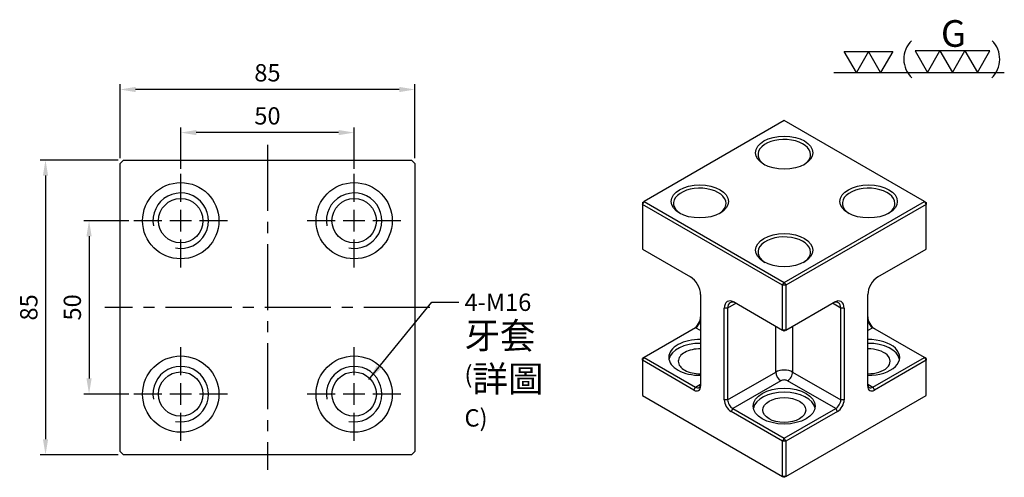
# Model space of a CAD drawing. Units: millimetres. Extents: x 6264 to 6548, y -5251 to -4853.
# Drawn here: x 6264 to 6548, y -4985 to -4853 of the extents above; entities that cross this region are included whole.
import ezdxf

# ---------------------------------------------------------------- set-up
doc = ezdxf.new("R2010")
doc.units = ezdxf.units.MM
doc.linetypes.add('CENTER2', pattern=[28.575, 19.05, -3.175, 3.175, -3.175])
for name, color, linetype in [('01', 4, 'Continuous'), ('CL', 1, 'CENTER2'), ('CLL', 1, 'Continuous'), ('DIM', 6, 'Continuous'), ('G', 3, 'Continuous'), ('W', 7, 'Continuous')]:
    doc.layers.add(name, color=color, linetype=linetype)
doc.styles.add('TXT-1', font='txt.shx', dxfattribs={"width": 0.9, "bigfont": 'chineset.shx'})
doc.styles.add('TXT-7', font='txt.shx', dxfattribs={"width": 0.8, "bigfont": 'chineset.shx'})
doc.dimstyles.new('HISO-25', dxfattribs={"dimscale": 8, "dimtxt": 2, "dimasz": 1.8, "dimexe": 0.6, "dimexo": 0.6, "dimgap": 0.66666, "dimtad": 0, "dimtoh": 1, "dimdec": 3, "dimdsep": 46, "dimtxsty": 'TXT-7', "dimcen": -2.5, "dimclrd": 256, "dimclre": 256, "dimclrt": 3, "dimadec": 0, "dimazin": 0, "dimtfac": 0.8, "dimtdec": 3, "dimtmove": 0, "dimatfit": 3, "dimfxl": 0, "dimlwd": -1, "dimarcsym": 0})
doc.dimstyles.new('ISO-25', dxfattribs={"dimscale": 2.5, "dimtxt": 2, "dimasz": 1.8, "dimexe": 0.6, "dimexo": 0.6, "dimgap": 0.66666, "dimtad": 1, "dimdec": 3, "dimdsep": 46, "dimtxsty": 'TXT-1', "dimcen": -2.5, "dimclrd": 256, "dimclre": 256, "dimclrt": 3, "dimadec": 0, "dimazin": 0, "dimtfac": 0.8, "dimtdec": 3, "dimtmove": 0, "dimatfit": 3, "dimfxl": 0, "dimlwd": -1, "dimarcsym": 0})

# ---------------------------------------------------------------- blocks, each defined once
blk = doc.blocks.new('*D14')
at = {"layer": 'Defpoints', "color": 0}
for p in [(1933.06, 1753.49), (1933.06, 1741.58), (1983.06, 1741.58)]:
    blk.add_point(p, dxfattribs=at)
at = {"layer": 'DIM', "lineweight": -2}
for p, q in [((1933.06, 1743.08), (1933.06, 1754.99)), ((1983.06, 1743.08), (1983.06, 1754.99))]:
    blk.add_line(p, q, dxfattribs=at)
at = {"layer": 'DIM'}
blk.add_line((1978.56, 1753.49), (1937.56, 1753.49), dxfattribs=at)
for points in [[(1937.56, 1754.24), (1937.56, 1752.74), (1933.06, 1753.49)], [(1978.56, 1754.24), (1978.56, 1752.74), (1983.06, 1753.49)]]:
    blk.add_solid(points, dxfattribs=at)
at = {"layer": 'DIM', "color": 3, "insert": (1958.06, 1757.66), "char_height": 5, "attachment_point": 5, "style": 'TXT-1'}
blk.add_mtext('50', dxfattribs=at)
blk = doc.blocks.new('*D15')
at = {"layer": 'Defpoints', "color": 0}
for p in [(1919.56, 1728.08), (1906.63, 1678.08), (1919.56, 1678.08)]:
    blk.add_point(p, dxfattribs=at)
at = {"layer": 'DIM', "lineweight": -2}
for p, q in [((1918.06, 1728.08), (1905.13, 1728.08)), ((1918.06, 1678.08), (1905.13, 1678.08))]:
    blk.add_line(p, q, dxfattribs=at)
at = {"layer": 'DIM'}
blk.add_line((1906.63, 1723.58), (1906.63, 1682.58), dxfattribs=at)
for points in [[(1905.88, 1723.58), (1907.38, 1723.58), (1906.63, 1728.08)], [(1905.88, 1682.58), (1907.38, 1682.58), (1906.63, 1678.08)]]:
    blk.add_solid(points, dxfattribs=at)
at = {"layer": 'DIM', "color": 3, "insert": (1902.46, 1703.08), "char_height": 5, "attachment_point": 5, "rotation": 90, "style": 'TXT-1'}
blk.add_mtext('50', dxfattribs=at)
blk = doc.blocks.new('*D16')
at = {"layer": 'Defpoints', "color": 0}
for p in [(1915.56, 1765.91), (1915.56, 1744.58), (2000.56, 1744.58)]:
    blk.add_point(p, dxfattribs=at)
at = {"layer": 'DIM', "lineweight": -2}
for p, q in [((1915.56, 1746.08), (1915.56, 1767.41)), ((2000.56, 1746.08), (2000.56, 1767.41))]:
    blk.add_line(p, q, dxfattribs=at)
at = {"layer": 'DIM'}
blk.add_line((1996.06, 1765.91), (1920.06, 1765.91), dxfattribs=at)
for points in [[(1920.06, 1766.66), (1920.06, 1765.16), (1915.56, 1765.91)], [(1996.06, 1766.66), (1996.06, 1765.16), (2000.56, 1765.91)]]:
    blk.add_solid(points, dxfattribs=at)
at = {"layer": 'DIM', "color": 3, "insert": (1958.06, 1770.08), "char_height": 5, "attachment_point": 5, "style": 'TXT-1'}
blk.add_mtext('85', dxfattribs=at)
blk = doc.blocks.new('*D17')
at = {"layer": 'Defpoints', "color": 0}
for p in [(1916.56, 1745.58), (1894.08, 1660.58), (1916.56, 1660.58)]:
    blk.add_point(p, dxfattribs=at)
at = {"layer": 'DIM', "lineweight": -2}
for p, q in [((1915.06, 1745.58), (1892.58, 1745.58)), ((1915.06, 1660.58), (1892.58, 1660.58))]:
    blk.add_line(p, q, dxfattribs=at)
at = {"layer": 'DIM'}
blk.add_line((1894.08, 1741.08), (1894.08, 1665.08), dxfattribs=at)
for points in [[(1893.33, 1741.08), (1894.83, 1741.08), (1894.08, 1745.58)], [(1893.33, 1665.08), (1894.83, 1665.08), (1894.08, 1660.58)]]:
    blk.add_solid(points, dxfattribs=at)
at = {"layer": 'DIM', "color": 3, "insert": (1889.91, 1703.08), "char_height": 5, "attachment_point": 5, "rotation": 90, "style": 'TXT-1'}
blk.add_mtext('85', dxfattribs=at)
blk = doc.blocks.new('加工-2-橫')
at = {"layer": '01'}
for points in [[(-5, 0), (-7.5, 4.33), (-2.5, 4.33)], [(0, 0), (-2.5, 4.33), (2.5, 4.33)]]:
    blk.add_lwpolyline(points, close=True, dxfattribs=at)
blk = doc.blocks.new('加工-研磨G左')
at = {"layer": '01'}
for p, q in [((0, 5), (-4.33, 7.5)), ((-4.33, 7.5), (-4.33, 2.5)), ((-4.33, 2.5), (0, 5)), ((0, 0), (-4.33, 2.5)), ((-4.33, 2.5), (-4.33, -2.5)), ((-4.33, -2.5), (0, 0)), ((-4.33, -2.5), (-4.33, -7.5)), ((0, -5), (-4.33, -2.5)), ((-4.33, -7.5), (0, -5))]:
    blk.add_line(p, q, dxfattribs=at)
blk.add_text('G', height=5.35, rotation=90, dxfattribs=at).set_placement((-5.14, -2.31))
blk = doc.blocks.new('2(3G)')
at = {"layer": '01'}
blk.add_line((0, 0), (35.07, 0), dxfattribs=at)
for centre, start, end in [((19.72, 2.72), 134.5363, 226.3738), ((28.8, 2.72), 313.6262, 45.4637)]:
    blk.add_arc(centre, 5.34, start, end, dxfattribs=at)
at = {"xscale": 1.025641025641562, "yscale": 1.025641025641562, "zscale": 1.025641025640915, "rotation": 270}
blk.add_blockref('加工-研磨G左', (24.39, 0), dxfattribs=at)
blk.add_blockref('加工-2-橫', (9.6, 0))
blk = doc.blocks.new('P-M16-22-牙孔')
at = {"layer": '01'}
for radius in [11, 6.4]:
    blk.add_circle((0, 0), radius, dxfattribs=at)
at = {"layer": 'CLL', "ltscale": 1.5}
for p, q in [((0, 5.43), (0, 13.5)), ((0, -3.12), (0, 3.12)), ((-5.43, 0), (-13.5, 0)), ((3.12, 0), (-3.12, 0)), ((13.5, 0), (5.43, 0)), ((0, -13.5), (0, -5.43))]:
    blk.add_line(p, q, dxfattribs=at)
at = {"layer": 'G'}
blk.add_arc((0, 0), 8, 259.1931, 190.8069, dxfattribs=at)

msp = doc.modelspace()

# ---------------------------------------------------------------- linework, layer by layer
at = {"layer": 'CL'}
for p, q in [((6335.5051, -4888.7121), (6335.5051, -4982.4246)), ((6382.3614, -4935.5683), (6288.6489, -4935.5683))]:
    msp.add_line(p, q, dxfattribs=at)
at = {"layer": 'G'}
for p, q in [((6468.19, -4935.7886), (6467.2163, -4935.7886)), ((6470.6242, -4934.3832), (6468.19, -4935.7886)), ((6500.8085, -4935.7886), (6498.3743, -4934.3832)), ((6501.7822, -4935.7886), (6500.8085, -4935.7886)), ((6460.4005, -4942.2534), (6458.94, -4941.4102)), ((6482.065, -4954.1993), (6482.065, -4940.9886)), ((6486.9335, -4940.9886), (6486.9335, -4954.1993)), ((6510.0585, -4941.4102), (6508.598, -4942.2534)), ((6468.19, -4962.21), (6482.065, -4954.1993)), ((6486.9335, -4954.1993), (6500.8085, -4962.21)), ((6458.4532, -4959.3992), (6458.94, -4958.556)), ((6458.94, -4958.556), (6460.4005, -4957.7128)), ((6483.5256, -4956.729), (6469.6506, -4964.7397)), ((6499.348, -4964.7397), (6485.473, -4956.729)), ((6508.598, -4957.7128), (6510.0585, -4958.556)), ((6510.0585, -4958.556), (6510.5454, -4959.3992)), ((6468.19, -4962.21), (6467.2163, -4962.21)), ((6501.7822, -4962.21), (6500.8085, -4962.21)), ((6469.6506, -4964.7397), (6469.1637, -4965.583)), ((6499.8348, -4965.583), (6499.348, -4964.7397))]:
    msp.add_line(p, q, dxfattribs=at)
for centre, major_axis, start_param, end_param in [((6484.4993, -4955.6047), (-3.4425, 0), 3.92699082, 5.49778714), ((6483.5256, -4955.0425), (1.0327, -1.7888), 3.92699082, 5.49778714), ((6484.4993, -4957.2911), (1.377, 0), 0.78539816, 2.35619449), ((6485.473, -4955.0425), (-1.0327, -1.7888), 0.78539816, 2.35619449)]:
    msp.add_ellipse(centre, major_axis=major_axis, ratio=0.57735027, start_param=start_param, end_param=end_param, dxfattribs=at)
at = {"layer": 'W'}
for p, q in [((6484.4993, -4881.6809), (6444.0913, -4905.0105)), ((6524.9072, -4905.0105), (6484.4993, -4881.6809)), ((6293.0051, -4894.0683), (6294.0051, -4893.0683)), ((6293.0051, -4977.0683), (6293.0051, -4894.0683)), ((6294.0051, -4893.0683), (6377.0051, -4893.0683)), ((6377.0051, -4893.0683), (6378.0051, -4894.0683)), ((6378.0051, -4894.0683), (6378.0051, -4977.0683)), ((6443.6045, -4905.8537), (6444.0913, -4905.0105)), ((6443.6045, -4905.2915), (6444.0913, -4905.0105)), ((6443.6045, -4905.2915), (6443.6045, -4905.8537)), ((6444.0913, -4905.0105), (6484.4993, -4928.34)), ((6484.4993, -4928.34), (6524.9072, -4905.0105)), ((6524.9072, -4905.0105), (6525.3941, -4905.8537)), ((6524.9072, -4905.0105), (6525.3941, -4905.2915)), ((6525.3941, -4905.2915), (6525.3941, -4905.8537)), ((6484.0124, -4929.1833), (6443.6045, -4905.8537)), ((6443.6045, -4905.8537), (6443.6045, -4918.7833)), ((6525.3941, -4905.8537), (6484.9861, -4929.1833)), ((6525.3941, -4918.7833), (6525.3941, -4905.8537)), ((6443.6045, -4918.7833), (6457.4795, -4926.7941)), ((6511.5191, -4926.7941), (6525.3941, -4918.7833)), ((6484.0124, -4929.1833), (6484.4993, -4928.34)), ((6484.0124, -4942.1129), (6484.0124, -4929.1833)), ((6484.9861, -4929.1833), (6484.0124, -4929.1833)), ((6484.4993, -4928.34), (6484.9861, -4929.1833)), ((6484.9861, -4929.1833), (6484.9861, -4942.1129)), ((6460.4005, -4931.8535), (6460.4005, -4958.2749)), ((6508.598, -4958.2749), (6508.598, -4931.8535)), ((6467.2163, -4962.21), (6467.2163, -4935.7886)), ((6468.19, -4935.7886), (6468.19, -4962.21)), ((6470.1374, -4934.1021), (6484.0124, -4942.1129)), ((6484.9861, -4942.1129), (6498.8611, -4934.1021)), ((6500.8085, -4962.21), (6500.8085, -4935.7886)), ((6501.7822, -4935.7886), (6501.7822, -4962.21)), ((6458.94, -4941.4102), (6444.0913, -4949.9831)), ((6484.9861, -4942.1129), (6484.0124, -4942.1129)), ((6484.4993, -4942.394), (6484.0124, -4942.1129)), ((6484.9861, -4942.1129), (6484.4993, -4942.394)), ((6524.9072, -4949.9831), (6510.0585, -4941.4102)), ((6444.0913, -4949.9831), (6443.6045, -4950.2642)), ((6443.6045, -4950.8263), (6444.0913, -4949.9831)), ((6443.6045, -4950.8263), (6443.6045, -4950.2642)), ((6458.4532, -4959.3992), (6443.6045, -4950.8263)), ((6443.6045, -4950.8263), (6443.6045, -4960.9452)), ((6444.0913, -4949.9831), (6458.94, -4958.556)), ((6510.0585, -4958.556), (6524.9072, -4949.9831)), ((6525.3941, -4950.8263), (6510.5454, -4959.3992)), ((6524.9072, -4949.9831), (6525.3941, -4950.8263)), ((6525.3941, -4950.2642), (6524.9072, -4949.9831)), ((6525.3941, -4950.2642), (6525.3941, -4950.8263)), ((6525.3941, -4960.9452), (6525.3941, -4950.8263)), ((6443.6045, -4960.9452), (6484.0124, -4984.2747)), ((6484.9861, -4984.2747), (6525.3941, -4960.9452)), ((6469.6506, -4964.7397), (6484.4993, -4973.3126)), ((6484.4993, -4973.3126), (6499.348, -4964.7397)), ((6484.0124, -4974.1559), (6469.1637, -4965.583)), ((6499.8348, -4965.583), (6484.9861, -4974.1559)), ((6484.4993, -4973.3126), (6484.0124, -4974.1559)), ((6484.9861, -4974.1559), (6484.4993, -4973.3126)), ((6484.0124, -4984.2747), (6484.0124, -4974.1559)), ((6484.9861, -4974.1559), (6484.0124, -4974.1559)), ((6484.9861, -4974.1559), (6484.9861, -4984.2747)), ((6294.0051, -4978.0683), (6293.0051, -4977.0683)), ((6377.0051, -4978.0683), (6294.0051, -4978.0683)), ((6378.0051, -4977.0683), (6377.0051, -4978.0683)), ((6484.0124, -4984.2747), (6484.4993, -4984.5558)), ((6484.9861, -4984.2747), (6484.0124, -4984.2747)), ((6484.9861, -4984.2747), (6484.4993, -4984.5558))]:
    msp.add_line(p, q, dxfattribs=at)
for centre, major_axis in [((6484.4993, -4890.9565), (-8.262, 0)), ((6460.1571, -4905.0105), (-8.262, 0)), ((6508.8414, -4905.0105), (-8.262, 0)), ((6484.4993, -4919.0644), (-8.262, 0)), ((6484.4993, -4964.037), (-8.9505, 0)), ((6484.4993, -4965.1614), (-6.1965, 0))]:
    msp.add_ellipse(centre, major_axis=major_axis, ratio=0.57735027, dxfattribs=at)
for centre, major_axis, start_param, end_param in [((6484.4993, -4891.5187), (7.5735, 0), 0, 3.88251068), ((6484.4993, -4891.5187), (7.5735, 0), 5.54226728, 6.28318531), ((6460.1571, -4905.5726), (7.5735, 0), 0, 3.88251068), ((6508.8414, -4905.5726), (7.5735, 0), 0, 3.88251068), ((6460.1571, -4905.5726), (7.5735, 0), 5.54226728, 6.28318531), ((6508.8414, -4905.5726), (7.5735, 0), 5.54226728, 6.28318531), ((6484.4993, -4919.6266), (7.5735, 0), 0, 3.88251068), ((6484.4993, -4919.6266), (7.5735, 0), 5.54226728, 6.28318531), ((6457.4795, -4930.167), (-2.0655, 3.5776), 3.92699082, 5.49778714), ((6511.5191, -4930.167), (-2.0655, -3.5776), 3.92699082, 5.49778714), ((6470.1374, -4937.4751), (2.0655, -3.5776), 2.35619449, 3.92699082), ((6498.3743, -4937.194), (-1.7212, -2.9813), 2.35619449, 3.92699082), ((6498.8611, -4937.4751), (-2.0655, -3.5776), 2.35619449, 3.92699082), ((6470.6242, -4937.194), (1.7212, -2.9813), 2.35619449, 3.92699082), ((6458.4532, -4939.4426), (-1.377, -2.385), 0.78539816, 2.35619449), ((6458.94, -4939.7237), (1.0327, 1.7888), 3.92699082, 5.49778714), ((6510.5454, -4939.4426), (-1.377, 2.385), 0.78539816, 2.35619449), ((6510.0585, -4939.7237), (1.0327, -1.7888), 3.92699082, 5.49778714), ((6460.1571, -4949.9831), (-8.9505, 0), 4.68518921, 6.28318531), ((6508.8414, -4949.9831), (-8.9505, 0), 1.54359656, 4.73958875), ((6460.1571, -4951.1074), (8.9505, 0), 1.54359656, 3.03259128), ((6460.1571, -4951.1074), (-6.1965, 0), 4.67309516, 6.28318531), ((6508.8414, -4951.1074), (8.9505, 0), 0.10900138, 1.5979961), ((6508.8414, -4951.1074), (-6.1965, 0), 1.53150251, 4.7516828), ((6460.1571, -4949.9831), (-8.9505, 0), 0, 1.5979961), ((6460.1571, -4951.1074), (-6.1965, 0), 0, 1.61009015), ((6458.4532, -4957.1506), (-1.377, 2.385), 2.35619449, 3.92699082), ((6458.94, -4956.8695), (-1.0327, 1.7888), 2.35619449, 3.92699082), ((6510.0585, -4956.8695), (1.0327, 1.7888), 2.35619449, 3.92699082), ((6510.5454, -4957.1506), (1.377, 2.385), 2.35619449, 3.92699082), ((6469.1637, -4963.3343), (1.377, -2.385), 3.92699082, 5.49778714), ((6469.6506, -4963.0533), (-1.0327, 1.7888), 0.78539816, 2.35619449), ((6484.4993, -4965.1614), (8.9505, 0), 0.10900138, 3.03259128), ((6499.348, -4963.0533), (-1.0327, -1.7888), 0.78539816, 2.35619449), ((6499.8348, -4963.3343), (1.377, 2.385), 3.92699082, 5.49778714)]:
    msp.add_ellipse(centre, major_axis=major_axis, ratio=0.57735027, start_param=start_param, end_param=end_param, dxfattribs=at)

# ---------------------------------------------------------------- block references
at = {"xscale": 1.399999999999636, "yscale": 1.399999999999636, "zscale": 1.4}
msp.add_blockref('2(3G)', (6498.8524, -4867.8014), dxfattribs=at)
for p in [(6310.5051, -4910.5683), (6360.5051, -4910.5683), (6310.5051, -4960.5683), (6360.5051, -4960.5683)]:
    msp.add_blockref('P-M16-22-牙孔', p)

# ---------------------------------------------------------------- texts
at = {"layer": 'DIM', "color": 3, "insert": (6392.3125, -4931.5848), "char_height": 5, "attachment_point": 1, "style": 'TXT-1'}
msp.add_mtext('4-M16\\P{\\H1.5x;牙套}\\P({\\H1.5x;詳圖} C)', dxfattribs=at)

# ---------------------------------------------------------------- dimensions: what is measured, and where the dimension line sits
at = {"layer": 'DIM'}
for base, p1, p2, picture, middle in [((6293.0051, -4872.7338), (6378.0051, -4894.0683), (6293.0051, -4894.0683), '*D16', (6335.5051, -4868.5671)), ((6310.5051, -4885.1518), (6360.5051, -4897.0683), (6310.5051, -4897.0683), '*D14', (6335.5051, -4880.9852))]:
    dim = msp.add_linear_dim(base=base, p1=p1, p2=p2, dimstyle='ISO-25', dxfattribs=at)
    dim.commit()
    dim.dimension.update_dxf_attribs({"geometry": picture, "text_midpoint": middle, "insert": (4377.4431, -6638.6441)})
for base, p1, p2, picture, middle in [((6271.5226, -4978.0683), (6294.0051, -4893.0683), (6294.0051, -4978.0683), '*D17', (6267.356, -4935.5683)), ((6284.0709, -4960.5683), (6297.0051, -4910.5683), (6297.0051, -4960.5683), '*D15', (6279.9042, -4935.5683))]:
    dim = msp.add_linear_dim(base=base, p1=p1, p2=p2, angle=90, dimstyle='ISO-25', dxfattribs=at)
    dim.commit()
    dim.dimension.update_dxf_attribs({"geometry": picture, "text_midpoint": middle, "insert": (4377.4431, -6638.6441)})

# ---------------------------------------------------------------- leaders
msp.add_leader([(6364.7478, -4956.3257), (6382.8546, -4934.0848), (6390.6459, -4934.0848)], dimstyle='HISO-25', override={"dimscale": 2.5}, dxfattribs=at)

doc.saveas('drawing.dxf')
